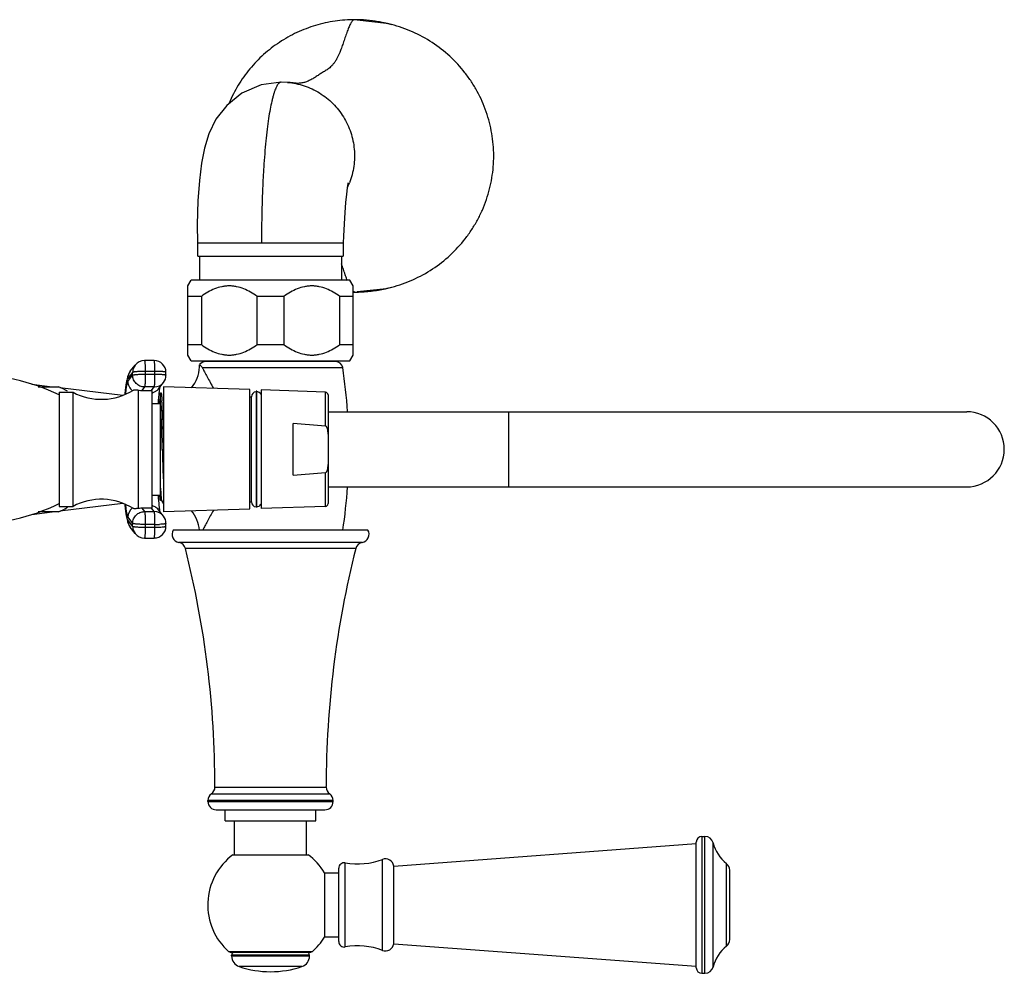
# Model space of a CAD drawing. Units: inches. Extents: x 3.8 to 18.3, y 2.2 to 12.8.
# Drawn here: x 11.3 to 18.3, y 5.9 to 12.8 of the extents above; entities that cross this region are included whole.
import ezdxf

# ---------------------------------------------------------------- set-up
doc = ezdxf.new("R2010")
doc.units = ezdxf.units.IN
doc.header["$LTSCALE"] = 1.21
doc.header["$MEASUREMENT"] = 0
doc.layers.get('0').update_dxf_attribs({"linetype": 'CONTINUOUS'})

msp = doc.modelspace()

# ---------------------------------------------------------------- linework, layer by layer
at = {"color": 7, "linetype": 'CONTINUOUS'}
for p, q in [((13.6667, 12.7712), (13.6667, 12.7712)), ((13.8933, 12.7448), (13.6832, 12.7681)), ((13.137, 12.3223), (13.1369, 12.3223)), ((13.1816, 12.3205), (13.1369, 12.3223)), ((13.1816, 12.3205), (13.1822, 12.3204)), ((12.5372, 11.0725), (12.5372, 11.1675)), ((12.5372, 11.1675), (13.5848, 11.1675)), ((13.5848, 11.0725), (13.5848, 11.1675)), ((12.5384, 11.0725), (13.5835, 11.0725)), ((12.5506, 11.0725), (12.5506, 10.8995)), ((13.5706, 11.0725), (13.5706, 10.8995)), ((12.4666, 10.858), (12.4906, 10.8995)), ((13.6306, 10.8995), (12.4906, 10.8995)), ((13.6546, 10.858), (13.6306, 10.8995)), ((12.4666, 10.3611), (12.4666, 10.858)), ((13.6546, 10.3611), (13.6546, 10.858)), ((13.6832, 10.8169), (13.8933, 10.8403)), ((13.9292, 10.849), (13.9324, 10.8498)), ((12.5632, 10.7826), (12.4666, 10.7826)), ((12.5632, 10.7826), (12.5632, 10.4364)), ((12.964, 10.4364), (12.964, 10.7826)), ((13.1572, 10.7826), (12.964, 10.7826)), ((13.1572, 10.7826), (13.1572, 10.4364)), ((13.558, 10.4364), (13.558, 10.7826)), ((13.6546, 10.7826), (13.558, 10.7826)), ((13.6667, 10.8138), (13.6667, 10.8138)), ((12.4666, 10.4364), (12.5632, 10.4364)), ((12.964, 10.4364), (13.1572, 10.4364)), ((13.558, 10.4364), (13.6546, 10.4364)), ((12.4906, 10.3195), (12.4666, 10.3611)), ((13.6306, 10.3195), (13.6546, 10.3611)), ((12.0524, 10.2446), (12.0873, 10.289)), ((12.224, 10.3215), (12.1541, 10.3215)), ((12.4906, 10.3195), (13.6306, 10.3195)), ((12.567, 10.2759), (12.5698, 10.2712)), ((13.5286, 10.3146), (12.5926, 10.3146)), ((12.6506, 10.3146), (12.6506, 10.3195)), ((13.4706, 10.3146), (13.4706, 10.3195)), ((12.3091, 10.2171), (12.309, 10.237)), ((11.3448, 10.152), (11.4911, 10.1341)), ((11.3903, 10.1341), (11.5364, 10.1341)), ((11.5474, 10.1272), (11.9988, 10.0719)), ((12.256, 10.1196), (12.2909, 10.1641)), ((12.2631, 10.1237), (12.2605, 10.1064)), ((12.2645, 10.131), (12.2631, 10.1237)), ((12.912, 10.1131), (12.292, 10.1341)), ((12.292, 10.134), (12.292, 9.2341)), ((11.541, 10.0941), (11.541, 9.2741)), ((11.541, 10.0941), (11.641, 10.0941)), ((11.641, 9.2741), (11.641, 10.0941)), ((12.11, 10.11), (12.11, 9.2581)), ((12.1353, 10.1071), (12.2054, 10.1075)), ((12.21, 9.2605), (12.21, 10.1076)), ((12.2605, 10.1064), (12.2576, 10.0813)), ((12.27, 9.3163), (12.27, 10.0906)), ((12.27, 10.0906), (12.2736, 10.0906)), ((12.2736, 10.0906), (12.2742, 10.0901)), ((12.912, 9.2551), (12.912, 10.113)), ((12.912, 10.0616), (12.9241, 10.0616)), ((12.924, 9.3066), (12.924, 10.0616)), ((12.9565, 10.1007), (12.9565, 9.2674)), ((12.9615, 10.1007), (12.9565, 10.1007)), ((12.9615, 9.2674), (12.9615, 10.1007)), ((13.4547, 10.0947), (12.994, 10.1103)), ((12.994, 10.1102), (12.994, 9.2579)), ((13.474, 10.0747), (13.474, 9.2934)), ((12.21, 10.0141), (12.27, 10.0141)), ((12.2541, 10.0407), (12.27, 10.0388)), ((12.2727, 9.9943), (12.2725, 9.9971)), ((13.474, 9.9541), (18.064, 9.9541)), ((13.224, 9.4984), (13.224, 9.8698)), ((12.2825, 9.6838), (12.2823, 9.6927)), ((13.474, 9.4141), (18.064, 9.4141)), ((12.21, 9.3541), (12.27, 9.3541)), ((11.541, 9.2741), (11.641, 9.2741)), ((11.5474, 9.241), (11.9988, 9.2962)), ((12.0144, 9.2911), (12.0146, 9.2889)), ((12.254, 9.3274), (12.27, 9.3293)), ((12.2544, 9.3223), (12.2575, 9.2877)), ((12.2575, 9.2877), (12.2605, 9.2622)), ((12.2781, 9.3162), (12.27, 9.3162)), ((12.277, 9.3178), (12.2774, 9.3168)), ((12.2775, 9.3168), (12.292, 9.2915)), ((12.912, 9.3066), (12.9241, 9.3066)), ((13.4547, 9.2734), (12.994, 9.2578)), ((11.3449, 9.2162), (11.4911, 9.2341)), ((11.5364, 9.2341), (11.3903, 9.2341)), ((12.2054, 9.2606), (12.1353, 9.261)), ((12.2909, 9.204), (12.256, 9.2485)), ((12.912, 9.255), (12.292, 9.2341)), ((12.9615, 9.2674), (12.9565, 9.2674)), ((12.309, 9.1311), (12.3091, 9.151)), ((12.0873, 9.0791), (12.0524, 9.1235)), ((13.7606, 9.1035), (12.3606, 9.1035)), ((12.1541, 9.0466), (12.224, 9.0466)), ((12.6607, 7.2569), (12.6607, 7.2601)), ((13.4605, 7.2569), (13.4605, 7.2601)), ((12.6106, 7.1535), (12.6106, 7.1594)), ((13.5106, 7.1535), (13.5106, 7.1594)), ((12.6706, 7.0935), (13.4506, 7.0935)), ((12.7356, 7.0135), (12.7356, 7.0935)), ((13.3856, 7.0135), (13.3856, 7.0935)), ((12.7356, 7.0135), (13.3856, 7.0135)), ((12.8021, 6.7705), (12.8021, 7.0135)), ((13.3191, 6.7705), (13.3191, 7.0135)), ((16.1606, 6.9016), (16.1825, 6.9016)), ((13.9456, 6.689), (16.1206, 6.8501)), ((16.1206, 5.9586), (16.1206, 6.8615)), ((12.7896, 6.7705), (13.3316, 6.7705)), ((13.5506, 6.147), (13.5506, 6.673)), ((13.9456, 6.131), (13.9456, 6.689)), ((16.3606, 6.1605), (16.3606, 6.6595)), ((13.4482, 6.6407), (13.5506, 6.6407)), ((13.4482, 6.6407), (13.4482, 6.1794)), ((13.4482, 6.1794), (13.5506, 6.1794)), ((13.9456, 6.131), (16.1206, 5.97)), ((12.7684, 6.0698), (13.3528, 6.0698)), ((12.7806, 6.0429), (12.7806, 6.0498)), ((13.3406, 6.0429), (13.3406, 6.0498)), ((16.1606, 5.9185), (16.1825, 5.9185))]:
    msp.add_line(p, q, dxfattribs=at)
at = {"color": 9, "linetype": 'CONTINUOUS'}
for p, q in [((12.5698, 10.2712), (13.5793, 10.2711)), ((12.0693, 10.2365), (12.0344, 10.1921)), ((12.0345, 10.1721), (12.0695, 10.2166)), ((12.0695, 10.2166), (12.0693, 10.2365)), ((12.16, 10.244), (12.1602, 10.2241)), ((12.2299, 10.244), (12.16, 10.244)), ((12.1602, 10.2241), (12.23, 10.2241)), ((12.23, 10.2241), (12.2299, 10.244)), ((12.1548, 10.1319), (12.1353, 10.1071)), ((12.2246, 10.1319), (12.1548, 10.1319)), ((12.2054, 10.1075), (12.2246, 10.1319)), ((13.4547, 9.8514), (13.4547, 10.0947)), ((14.774, 9.4141), (14.774, 9.9541)), ((13.4547, 9.2734), (13.4547, 9.5167)), ((12.1353, 9.261), (12.1548, 9.2362)), ((12.1548, 9.2362), (12.2246, 9.2362)), ((12.2246, 9.2362), (12.2054, 9.2606)), ((12.0693, 9.1316), (12.0344, 9.1761)), ((12.0345, 9.196), (12.0695, 9.1515)), ((12.0693, 9.1316), (12.0695, 9.1515)), ((12.1602, 9.144), (12.16, 9.1241)), ((12.23, 9.144), (12.1602, 9.144)), ((12.2299, 9.1241), (12.23, 9.144)), ((12.16, 9.1241), (12.2299, 9.1241)), ((13.7197, 9.0146), (12.4015, 9.0146)), ((13.6726, 8.9703), (12.4486, 8.9703)), ((12.6607, 7.2569), (13.4605, 7.2569)), ((13.5106, 7.1594), (12.6106, 7.1594)), ((12.6106, 7.1535), (13.5106, 7.1535)), ((12.6357, 7.2082), (13.4855, 7.2082)), ((16.1606, 6.9016), (16.1606, 5.9185)), ((16.1825, 5.9185), (16.1825, 6.9016)), ((16.2406, 5.9633), (16.2406, 6.8568)), ((13.8652, 6.0833), (13.8652, 6.7367)), ((13.5976, 6.1077), (13.5976, 6.7124)), ((16.3381, 6.1137), (16.3381, 6.7064)), ((13.3595, 6.0723), (12.7618, 6.0723)), ((13.3406, 6.0498), (12.7806, 6.0498)), ((12.7806, 6.0429), (13.3406, 6.0429)), ((13.2864, 5.9672), (12.8348, 5.9672))]:
    msp.add_line(p, q, dxfattribs=at)
at = {"color": 7, "linetype": 'CONTINUOUS'}
for points in [[(13.137, 12.3223), (12.9932, 12.3028), (12.8538, 12.2422), (12.7459, 12.1557), (12.6684, 12.0555), (12.6168, 11.9502), (12.5851, 11.8475), (12.564, 11.7404), (12.5488, 11.6161), (12.5386, 11.469), (12.5344, 11.2998), (12.536, 11.1675)], [(13.586, 11.1675), (13.5875, 11.2158), (13.5912, 11.304), (13.5961, 11.3856), (13.6017, 11.4578), (13.6078, 11.5181), (13.6136, 11.5639), (13.6184, 11.5932), (13.62, 11.6013)]]:
    msp.add_lwpolyline(points, dxfattribs=at)
for centre, radius, start, end in [((13.6666, 11.7783), 0.9929, 85.13681, 89.9968), ((13.6658, 11.7703), 1.001, 80.3011, 85.13186), ((13.6638, 11.7586), 1.0129, 78.09567, 80.30028), ((13.6805, 11.7794), 0.9885, 75.4053, 77.57007), ((13.1314, 11.7924), 0.5326, 335.20648, 338.67628), ((13.6662, 11.812), 0.9982, 273.8744, 279.74905), ((13.6805, 11.8056), 0.9885, 282.43062, 284.7543), ((13.6669, 11.8025), 0.9887, 269.28535, 269.98725), ((13.6667, 11.8041), 0.9903, 269.99998, 270.67209), ((13.6666, 11.8058), 0.992, 270.67254, 273.87332), ((12.1541, 10.2365), 0.085, 90.00298, 141.84132), ((12.224, 10.2365), 0.0849, 0.36711, 89.92387), ((12.3004, 10.2869), 0.2499, 320.05573, 357.13288), ((12.2994, 10.2871), 0.2509, 357.09168, 1.16984), ((12.5925, 10.2634), 0.0512, 90, 145.69571), ((13.5287, 10.2634), 0.0512, 8.63613, 90), ((9.7143, 9.6841), 3.9093, 3.97212, 8.63613), ((10.8886, 8.7241), 1.5, 64.21638, 90), ((12.2241, 10.2166), 0.085, 321.84222, 0.35693), ((11.377, 9.7401), 0.425, 58.03428, 67.98088), ((11.8446, 10.4762), 0.433, 241.95012, 302.09422), ((12.2049, 10.212), 0.1045, 270.27963, 272.80144), ((13.7036, 9.9328), 1.4536, 174.13456, 175.48447), ((12.959, 10.0628), 0.035, 94.09604, 182.04671), ((12.959, 10.0628), 0.035, 27.27018, 85.90396), ((13.454, 10.0747), 0.02, 0, 88.0618), ((14.4514, 9.8712), 2.2039, 175.41922, 176.26844), ((9.5866, 9.8864), 2.6971, 2.77359, 3.10813), ((7.3559, 9.7791), 4.9304, 2.15014, 2.76405), ((18.064, 9.6841), 0.27, 270, 90), ((10.6161, -24.4107), 34.3795, 85.26388, 85.64953), ((58.4965, 10.9378), 46.231, 181.5543, 181.81756), ((10.6162, 43.778), 34.3787, 274.35046, 274.7361), ((9.7143, 9.6841), 3.9093, 351.46028, 356.02802), ((14.5714, 9.5055), 2.3243, 183.78476, 184.52181), ((10.8886, 10.6441), 1.5, 270, 295.78362), ((11.8446, 8.8919), 0.433, 57.90578, 118.04988), ((12.959, 9.3053), 0.035, 177.95329, 265.90396), ((12.959, 9.3053), 0.035, 274.09604, 332.72982), ((13.454, 9.2934), 0.02, 271.9382, 360), ((11.377, 9.6281), 0.425, 292.01912, 301.96572), ((12.2049, 9.1561), 0.1045, 87.19856, 89.72037), ((12.2241, 9.1515), 0.085, 359.6452, 38.15565), ((12.3006, 9.0813), 0.2497, 5.10849, 39.92817), ((12.224, 9.1316), 0.0849, 270.03352, 359.63296), ((12.1541, 9.1316), 0.085, 218.15868, 269.99702), ((12.4126, 9.0735), 0.06, 150, 259.37281), ((13.7086, 9.0735), 0.06, 280.62719, 30), ((12.3904, 8.9556), 0.06, 14.14074, 79.37281), ((13.7308, 8.9556), 0.06, 100.62719, 165.85926), ((5.6607, 7.2601), 7, 0, 14.14074), ((20.4605, 7.2601), 7, 165.85926, 180), ((12.6007, 7.2569), 0.06, 305.61319, 360), ((13.5205, 7.2569), 0.06, 180, 234.38681), ((12.6706, 7.1594), 0.06, 125.61319, 180), ((12.6706, 7.1535), 0.06, 180, 270), ((13.4506, 7.1535), 0.06, 270, 360), ((13.4506, 7.1594), 0.06, 0, 54.38681), ((16.1606, 6.8616), 0.04, 90, 180), ((16.1825, 6.8416), 0.06, 14.64248, 90), ((16.5163, 6.9288), 0.285, 194.64248, 231.30229), ((13.0606, 6.41), 0.451, 126.93344, 228.49656), ((13.0606, 6.41), 0.451, 30.75862, 53.06656), ((13.6869, 7.2145), 0.51, 259.9181, 290.46861), ((13.8862, 6.6805), 0.06, 8.15188, 110.46861), ((13.5906, 6.673), 0.04, 79.9181, 180), ((16.3006, 6.6595), 0.06, 0, 51.30229), ((13.0606, 6.41), 0.451, 311.50344, 329.24168), ((16.3006, 6.1605), 0.06, 308.69771, 360), ((13.5906, 6.147), 0.04, 180, 280.0819), ((13.6869, 5.6055), 0.51, 69.53139, 100.0819), ((13.8862, 6.1396), 0.06, 249.53139, 351.84812), ((16.5163, 5.8913), 0.285, 128.69771, 165.35752), ((12.8006, 6.0498), 0.02, 90, 180), ((12.8606, 6.0429), 0.08, 180, 251.18094), ((13.2606, 6.0429), 0.08, 288.81906, 360), ((13.3206, 6.0498), 0.02, 0, 90), ((13.0606, 6.6298), 0.7, 251.18094, 288.81906), ((16.1606, 5.9585), 0.04, 180, 270), ((16.1825, 5.9785), 0.06, 270, 345.35752)]:
    msp.add_arc(centre, radius, start, end, dxfattribs=at)
at = {"color": 9, "linetype": 'CONTINUOUS'}
for centre, radius, start, end in [((12.1535, 10.2371), 0.0841, 141.86766, 180.37971), ((12.1186, 10.1926), 0.0841, 141.86765, 180.37971), ((11.052, 10.2165), 1.178, 358.7656, 0.36939), ((12.2309, 9.4065), 0.8376, 87.8808, 90.07028), ((12.2249, 10.2159), 0.0839, 269.9572, 321.84854), ((12.1901, 10.1714), 0.0839, 316.06998, 321.84425), ((12.1901, 10.1705), 0.083, 283.90284, 289.33558), ((12.1901, 9.1976), 0.083, 70.66442, 76.09716), ((12.1895, 9.1957), 0.085, 50.76749, 70.69362), ((12.1196, 9.1954), 0.085, 127.87529, 179.60925), ((12.225, 9.1523), 0.0839, 38.13999, 90.05124), ((12.1904, 9.197), 0.0834, 38.1331, 50.70604), ((12.1186, 9.1755), 0.0841, 179.62029, 218.13234), ((12.1535, 9.1311), 0.0841, 179.62029, 218.13234), ((11.0283, 9.1514), 1.2017, 359.64639, 1.21861), ((12.231, 9.9816), 0.8376, 269.92972, 272.1192)]:
    msp.add_arc(centre, radius, start, end, dxfattribs=at)
at = {"color": 7, "linetype": 'CONTINUOUS'}
for points, knots in [([(13.6667, 12.7712), (13.619, 12.7712), (13.5472, 12.766), (13.4531, 12.7487), (13.3604, 12.7246), (13.2482, 12.6818), (13.1226, 12.6113), (13.0086, 12.5233), (12.9254, 12.4367), (12.867, 12.3608), (12.8143, 12.2808), (12.7815, 12.2166), (12.7629, 12.1725)], [0, 0, 0, 0, 0.124742, 0.187272, 0.249806, 0.374797, 0.499813, 0.624839, 0.749864, 0.812418, 0.874972, 1, 1, 1, 1]), ([(13.9297, 12.7359), (13.9308, 12.7357), (13.9344, 12.7347), (13.9285, 12.7363), (13.924, 12.7375), (13.9148, 12.7399), (13.9052, 12.7423), (13.8947, 12.7448), (13.8838, 12.7473), (13.8765, 12.7489), (13.8728, 12.7497)], [0, 0, 0, 0, 0.050489, 0.080421, 0.186951, 0.329465, 0.487563, 0.654095, 0.825532, 1, 1, 1, 1]), ([(13.9322, 10.8497), (13.984, 10.8633), (14.0854, 10.899), (14.2268, 10.9764), (14.3538, 11.0757), (14.4448, 11.1747), (14.5071, 11.2618), (14.5483, 11.3309), (14.5837, 11.4031), (14.6227, 11.5029), (14.6491, 11.6072), (14.6623, 11.7136), (14.6655, 11.7939), (14.6621, 11.8742), (14.6486, 11.9805), (14.6152, 12.1108), (14.5607, 12.2337), (14.5056, 12.3255), (14.443, 12.4125), (14.3518, 12.5112), (14.2245, 12.6101), (14.0829, 12.6871), (13.9814, 12.7226), (13.9296, 12.7361)], [0, 0, 0, 0, 0.062487, 0.124964, 0.187449, 0.249932, 0.281199, 0.312468, 0.343738, 0.375006, 0.437491, 0.468759, 0.500029, 0.531298, 0.562566, 0.625048, 0.687531, 0.718799, 0.750065, 0.812548, 0.875034, 0.937511, 1, 1, 1, 1]), ([(13.2536, 12.3133), (13.2542, 12.3132), (13.2549, 12.3132), (13.2569, 12.3131), (13.2524, 12.3135), (13.2492, 12.3138), (13.2399, 12.3147), (13.2293, 12.3159), (13.2156, 12.3173), (13.1997, 12.3189), (13.1882, 12.3199), (13.1821, 12.3204)], [0, 0, 0, 0, 0.024407, 0.034836, 0.054355, 0.122299, 0.231984, 0.376807, 0.553052, 0.760701, 1, 1, 1, 1]), ([(13.1822, 12.3204), (13.2025, 12.3187), (13.243, 12.3129), (13.3022, 12.2971), (13.3592, 12.2745), (13.4132, 12.2455), (13.4636, 12.2102), (13.5095, 12.1693), (13.5504, 12.1234), (13.5975, 12.0562), (13.6413, 11.9625), (13.6624, 11.8612), (13.665, 11.779), (13.6599, 11.7175), (13.6478, 11.657), (13.635, 11.6178), (13.6276, 11.5987)], [0, 0, 0, 0, 0.062236, 0.124422, 0.186694, 0.249052, 0.311458, 0.373908, 0.436409, 0.498962, 0.624015, 0.749199, 0.811915, 0.87463, 0.937331, 1, 1, 1, 1]), ([(12.964, 10.7826), (12.9491, 10.7935), (12.9183, 10.8137), (12.8692, 10.8381), (12.8258, 10.8515), (12.7904, 10.857), (12.7636, 10.8584), (12.7369, 10.857), (12.7014, 10.8515), (12.658, 10.8381), (12.6089, 10.8137), (12.5781, 10.7935), (12.5632, 10.7826)], [0, 0, 0, 0, 0.127485, 0.253173, 0.377093, 0.438626, 0.5, 0.561374, 0.622908, 0.746828, 0.872515, 1, 1, 1, 1]), ([(13.558, 10.7826), (13.5431, 10.7935), (13.5123, 10.8137), (13.4632, 10.8381), (13.4198, 10.8515), (13.3844, 10.857), (13.3576, 10.8584), (13.3309, 10.857), (13.2954, 10.8515), (13.252, 10.8381), (13.2029, 10.8137), (13.1721, 10.7935), (13.1572, 10.7826)], [0, 0, 0, 0, 0.127485, 0.253173, 0.377093, 0.438626, 0.5, 0.561374, 0.622908, 0.746828, 0.872515, 1, 1, 1, 1]), ([(13.8352, 10.8282), (13.8522, 10.8311), (13.8771, 10.8361), (13.9083, 10.8435), (13.9227, 10.8472), (13.9292, 10.849)], [0, 0, 0, 0, 0.537421, 0.790805, 1, 1, 1, 1]), ([(12.5632, 10.4364), (12.5781, 10.4256), (12.6089, 10.4053), (12.658, 10.381), (12.7014, 10.3675), (12.7369, 10.362), (12.7636, 10.3606), (12.7904, 10.362), (12.8258, 10.3675), (12.8692, 10.381), (12.9183, 10.4053), (12.9491, 10.4256), (12.964, 10.4364)], [0, 0, 0, 0, 0.127485, 0.253173, 0.377093, 0.438626, 0.5, 0.561374, 0.622908, 0.746828, 0.872515, 1, 1, 1, 1]), ([(13.1572, 10.4364), (13.1721, 10.4256), (13.2029, 10.4053), (13.252, 10.381), (13.2954, 10.3675), (13.3309, 10.362), (13.3576, 10.3606), (13.3844, 10.362), (13.4198, 10.3675), (13.4632, 10.381), (13.5123, 10.4053), (13.5431, 10.4256), (13.558, 10.4364)], [0, 0, 0, 0, 0.127485, 0.253173, 0.377093, 0.438626, 0.5, 0.561374, 0.622908, 0.746828, 0.872515, 1, 1, 1, 1]), ([(12.5503, 10.2922), (12.5506, 10.292), (12.552, 10.2909), (12.5552, 10.2884), (12.5591, 10.2849), (12.5634, 10.2805), (12.5658, 10.2777), (12.567, 10.2759)], [0, 0, 0, 0, 0.054671, 0.222961, 0.520725, 0.730755, 1, 1, 1, 1]), ([(12.5698, 10.2712), (12.5749, 10.2609), (12.5864, 10.2387), (12.6054, 10.2036), (12.6269, 10.1644), (12.642, 10.137), (12.6499, 10.1228)], [0, 0, 0, 0, 0.204656, 0.443811, 0.71078, 1, 1, 1, 1]), ([(12.0392, 10.2224), (12.0376, 10.2189), (12.0349, 10.212), (12.0308, 10.1983), (12.0285, 10.1883), (12.0272, 10.1816)], [0, 0, 0, 0, 0.274812, 0.518201, 1, 1, 1, 1]), ([(12.0524, 10.2446), (12.0495, 10.2409), (12.0447, 10.2338), (12.0408, 10.2261), (12.0392, 10.2224)], [0, 0, 0, 0, 0.53716, 1, 1, 1, 1]), ([(12.0187, 10.1226), (12.0183, 10.1192), (12.0168, 10.1047), (12.0155, 10.0902), (12.0146, 10.0792)], [0, 0, 0, 0, 0.235324, 1, 1, 1, 1]), ([(12.0228, 10.1559), (12.0225, 10.1533), (12.0209, 10.1422), (12.0196, 10.1311), (12.0187, 10.1226)], [0, 0, 0, 0, 0.234926, 1, 1, 1, 1]), ([(12.0272, 10.1816), (12.0268, 10.1795), (12.0251, 10.171), (12.0238, 10.1624), (12.0228, 10.1559)], [0, 0, 0, 0, 0.237948, 1, 1, 1, 1]), ([(12.0747, 10.1094), (12.0762, 10.1103), (12.0792, 10.111), (12.0834, 10.1113), (12.0893, 10.1112), (12.0982, 10.1105), (12.1058, 10.1101), (12.11, 10.11)], [0, 0, 0, 0, 0.148789, 0.245616, 0.359673, 0.64266, 1, 1, 1, 1]), ([(12.11, 10.11), (12.1119, 10.1095), (12.1203, 10.1079), (12.1288, 10.1071), (12.1353, 10.1071)], [0, 0, 0, 0, 0.231364, 1, 1, 1, 1]), ([(12.2742, 10.0901), (12.2743, 10.0898), (12.2745, 10.0893), (12.275, 10.0877), (12.2755, 10.085), (12.2761, 10.0808), (12.2765, 10.0776), (12.2767, 10.0758)], [0, 0, 0, 0, 0.053579, 0.127056, 0.335388, 0.62638, 1, 1, 1, 1]), ([(12.2767, 10.0758), (12.2773, 10.0697), (12.2784, 10.0554), (12.2793, 10.0409), (12.2797, 10.0326)], [0, 0, 0, 0, 0.42169, 1, 1, 1, 1]), ([(12.2677, 10.0349), (12.2662, 10.0323), (12.2626, 10.0258), (12.2593, 10.0191), (12.2573, 10.0151)], [0, 0, 0, 0, 0.399015, 1, 1, 1, 1]), ([(12.2823, 9.6927), (12.2807, 9.7482), (12.2785, 9.828), (12.2752, 9.9285), (12.2735, 9.9736), (12.2727, 9.9943)], [0, 0, 0, 0, 0.551179, 0.793835, 1, 1, 1, 1]), ([(12.2828, 9.9641), (12.2836, 9.9439), (12.2851, 9.9008), (12.288, 9.8074), (12.29, 9.7343), (12.2915, 9.684)], [0, 0, 0, 0, 0.216724, 0.461521, 1, 1, 1, 1]), ([(13.474, 9.7936), (13.474, 9.7963), (13.4739, 9.8016), (13.4735, 9.8097), (13.4727, 9.8177), (13.4713, 9.8257), (13.4697, 9.8323), (13.4679, 9.8373), (13.4663, 9.841), (13.4643, 9.8446), (13.4618, 9.8478), (13.4587, 9.8504), (13.456, 9.8513), (13.4547, 9.8514)], [0, 0, 0, 0, 0.125016, 0.250032, 0.375044, 0.500052, 0.625045, 0.687563, 0.750082, 0.812603, 0.875123, 0.937621, 1, 1, 1, 1]), ([(13.4547, 9.5167), (13.456, 9.5168), (13.4587, 9.5177), (13.4618, 9.5203), (13.4643, 9.5235), (13.4663, 9.5271), (13.4679, 9.5308), (13.4697, 9.5358), (13.4713, 9.5424), (13.4727, 9.5504), (13.4735, 9.5584), (13.4739, 9.5665), (13.474, 9.5718), (13.474, 9.5745)], [0, 0, 0, 0, 0.062382, 0.124879, 0.187399, 0.24992, 0.312439, 0.374957, 0.49995, 0.624957, 0.749969, 0.874984, 1, 1, 1, 1]), ([(12.2573, 9.353), (12.2583, 9.3508), (12.2602, 9.3467), (12.2634, 9.3414), (12.2664, 9.3371), (12.2683, 9.3346), (12.269, 9.3335)], [0, 0, 0, 0, 0.316593, 0.592026, 0.822849, 1, 1, 1, 1]), ([(12.27, 9.4042), (12.2705, 9.3943), (12.2714, 9.3762), (12.2726, 9.3582), (12.2731, 9.3502)], [0, 0, 0, 0, 0.553714, 1, 1, 1, 1]), ([(12.2731, 9.3502), (12.2734, 9.3462), (12.274, 9.3391), (12.2749, 9.3297), (12.2758, 9.3235), (12.2765, 9.3198), (12.2768, 9.3184), (12.277, 9.3178)], [0, 0, 0, 0, 0.365608, 0.655589, 0.867596, 0.943756, 1, 1, 1, 1]), ([(12.0146, 9.2889), (12.0149, 9.2852), (12.0161, 9.2711), (12.0174, 9.2571), (12.0185, 9.2468)], [0, 0, 0, 0, 0.264062, 1, 1, 1, 1]), ([(12.0185, 9.2468), (12.0188, 9.2438), (12.0201, 9.2325), (12.0215, 9.2212), (12.0227, 9.2129)], [0, 0, 0, 0, 0.265424, 1, 1, 1, 1]), ([(12.0227, 9.2129), (12.0231, 9.2106), (12.0243, 9.2019), (12.0258, 9.1933), (12.0271, 9.1869)], [0, 0, 0, 0, 0.263255, 1, 1, 1, 1]), ([(12.11, 9.2581), (12.1058, 9.258), (12.0982, 9.2576), (12.0893, 9.2569), (12.0834, 9.2568), (12.0792, 9.2571), (12.0762, 9.2578), (12.0747, 9.2587)], [0, 0, 0, 0, 0.357339, 0.640326, 0.754383, 0.851211, 1, 1, 1, 1]), ([(12.1353, 9.261), (12.1331, 9.261), (12.1246, 9.2607), (12.1161, 9.2595), (12.11, 9.2581)], [0, 0, 0, 0, 0.265, 1, 1, 1, 1]), ([(12.2605, 9.2622), (12.2611, 9.2574), (12.2623, 9.249), (12.2638, 9.2406), (12.2645, 9.2371)], [0, 0, 0, 0, 0.576784, 1, 1, 1, 1]), ([(12.6499, 9.2454), (12.6425, 9.2319), (12.6282, 9.206), (12.6077, 9.1688), (12.5895, 9.135), (12.5783, 9.1136), (12.5732, 9.1035)], [0, 0, 0, 0, 0.285397, 0.550307, 0.79059, 1, 1, 1, 1]), ([(12.0271, 9.1869), (12.0284, 9.1801), (12.0307, 9.17), (12.0348, 9.1562), (12.0376, 9.1493), (12.0392, 9.1457)], [0, 0, 0, 0, 0.482198, 0.725432, 1, 1, 1, 1]), ([(12.0392, 9.1457), (12.0408, 9.1421), (12.0447, 9.1344), (12.0495, 9.1272), (12.0524, 9.1235)], [0, 0, 0, 0, 0.46263, 1, 1, 1, 1])]:
    msp.add_open_spline(points, degree=3, knots=knots, dxfattribs=at)
at = {"color": 9, "linetype": 'CONTINUOUS'}
for points, knots in [([(13.6667, 12.7712), (13.6645, 12.7712), (13.6611, 12.7708), (13.6568, 12.7691), (13.6536, 12.7671), (13.6503, 12.7643), (13.6458, 12.7595), (13.6403, 12.7518), (13.634, 12.7407), (13.6276, 12.7276), (13.6212, 12.7127), (13.6125, 12.6904), (13.6018, 12.6602), (13.5892, 12.6227), (13.5786, 12.5912), (13.57, 12.5666), (13.5583, 12.5354), (13.5441, 12.5029), (13.5255, 12.4715), (13.5125, 12.4535), (13.4994, 12.4386), (13.4864, 12.4264), (13.4733, 12.4162), (13.4602, 12.4073), (13.4472, 12.3993), (13.4342, 12.3915), (13.4213, 12.3834), (13.4041, 12.3723), (13.3828, 12.3585), (13.3573, 12.3431), (13.3356, 12.3319), (13.3182, 12.3248), (13.3011, 12.3192), (13.2795, 12.3148), (13.2621, 12.3136), (13.2534, 12.3134)], [0, 0, 0, 0, 0.009875, 0.015136, 0.020851, 0.027209, 0.034295, 0.050738, 0.07017, 0.092355, 0.116961, 0.143613, 0.201432, 0.262472, 0.323306, 0.352575, 0.380515, 0.474879, 0.512921, 0.546227, 0.575808, 0.602611, 0.627483, 0.651138, 0.674164, 0.697056, 0.720147, 0.743382, 0.789788, 0.835303, 0.879112, 0.900228, 0.920804, 0.96076, 1, 1, 1, 1]), ([(13.1369, 12.3223), (13.1358, 12.3223), (13.1334, 12.3221), (13.1285, 12.3206), (13.1223, 12.3167), (13.1153, 12.3094), (13.1085, 12.2996), (13.1017, 12.2871), (13.0951, 12.272), (13.0885, 12.2542), (13.082, 12.2338), (13.0756, 12.2108), (13.067, 12.1753), (13.0568, 12.1249), (13.0457, 12.0574), (13.0355, 11.9814), (13.0263, 11.8974), (13.0182, 11.8064), (13.0111, 11.7093), (13.0033, 11.5704), (12.9971, 11.3893), (12.9957, 11.2423), (12.9959, 11.1675)], [0, 0, 0, 0, 0.002979, 0.006072, 0.012963, 0.021276, 0.031334, 0.043307, 0.057287, 0.073323, 0.09144, 0.111638, 0.133881, 0.184314, 0.242327, 0.307472, 0.379224, 0.456852, 0.539574, 0.626602, 0.810165, 1, 1, 1, 1]), ([(13.5971, 10.9389), (13.5927, 10.952), (13.5841, 10.9779), (13.5752, 11.0036), (13.5707, 11.0163)], [0, 0, 0, 0, 0.506825, 1, 1, 1, 1]), ([(13.6127, 10.8946), (13.6113, 10.8981), (13.606, 10.9129), (13.6009, 10.9277), (13.5971, 10.9389)], [0, 0, 0, 0, 0.241786, 1, 1, 1, 1]), ([(13.6667, 10.8138), (13.6646, 10.8138), (13.6603, 10.8143), (13.6564, 10.8162), (13.6545, 10.8174)], [0, 0, 0, 0, 0.477859, 1, 1, 1, 1]), ([(12.1541, 10.3215), (12.1544, 10.3215), (12.1547, 10.3212), (12.155, 10.3206), (12.1554, 10.3197), (12.1558, 10.318), (12.1566, 10.3142), (12.1574, 10.3079), (12.1582, 10.2985), (12.1589, 10.287), (12.1595, 10.2737), (12.1599, 10.2592), (12.16, 10.2492), (12.16, 10.244)], [0, 0, 0, 0, 0.008458, 0.015249, 0.024078, 0.048147, 0.080941, 0.171769, 0.293679, 0.44285, 0.614397, 0.802629, 1, 1, 1, 1]), ([(12.2299, 10.244), (12.2298, 10.2492), (12.2297, 10.2592), (12.2293, 10.2737), (12.2288, 10.287), (12.2281, 10.2985), (12.2272, 10.3079), (12.2264, 10.3142), (12.2257, 10.318), (12.2252, 10.3197), (12.2248, 10.3206), (12.2245, 10.3212), (12.2242, 10.3215), (12.224, 10.3215)], [0, 0, 0, 0, 0.197371, 0.385603, 0.55715, 0.706321, 0.828231, 0.919059, 0.951853, 0.975922, 0.984751, 0.991542, 1, 1, 1, 1]), ([(12.0153, 10.0816), (12.0165, 10.0958), (12.0185, 10.1159), (12.0217, 10.1411), (12.0241, 10.1563), (12.0265, 10.1691), (12.0289, 10.1792), (12.0311, 10.1859), (12.033, 10.1899), (12.0339, 10.1914), (12.0344, 10.1921)], [0, 0, 0, 0, 0.379351, 0.538215, 0.675488, 0.790464, 0.882768, 0.95238, 0.978845, 1, 1, 1, 1]), ([(12.0984, 10.2418), (12.0945, 10.2415), (12.0891, 10.241), (12.0824, 10.2401), (12.0783, 10.2394), (12.0749, 10.2388), (12.0723, 10.2381), (12.0705, 10.2374), (12.0696, 10.2368), (12.0693, 10.2365)], [0, 0, 0, 0, 0.386606, 0.548793, 0.688098, 0.803155, 0.893355, 0.958594, 1, 1, 1, 1]), ([(12.0695, 10.2166), (12.0697, 10.2169), (12.0707, 10.2175), (12.0725, 10.2182), (12.0751, 10.2188), (12.0784, 10.2195), (12.0825, 10.2202), (12.0892, 10.2211), (12.0947, 10.2216), (12.0985, 10.2219)], [0, 0, 0, 0, 0.041406, 0.106645, 0.196845, 0.311902, 0.451207, 0.613394, 1, 1, 1, 1]), ([(12.1548, 10.1319), (12.1437, 10.1319), (12.1214, 10.1363), (12.0931, 10.1552), (12.0741, 10.1833), (12.0695, 10.2056), (12.0695, 10.2166)], [0, 0, 0, 0, 0.24996, 0.500239, 0.750378, 1, 1, 1, 1]), ([(12.16, 10.244), (12.1491, 10.244), (12.1285, 10.2437), (12.1079, 10.2426), (12.0984, 10.2418)], [0, 0, 0, 0, 0.532947, 1, 1, 1, 1]), ([(12.0985, 10.2219), (12.1081, 10.2227), (12.1286, 10.2237), (12.1492, 10.2241), (12.1602, 10.2241)], [0, 0, 0, 0, 0.467053, 1, 1, 1, 1]), ([(12.1602, 10.2241), (12.1602, 10.2186), (12.1602, 10.2076), (12.16, 10.1915), (12.1595, 10.1763), (12.1589, 10.1627), (12.1582, 10.1526), (12.1575, 10.1457), (12.1571, 10.1415), (12.1565, 10.138), (12.156, 10.1352), (12.1555, 10.1333), (12.155, 10.1322), (12.1548, 10.1319)], [0, 0, 0, 0, 0.179571, 0.356093, 0.521811, 0.670557, 0.796805, 0.850044, 0.895976, 0.934125, 0.964239, 0.986174, 1, 1, 1, 1]), ([(12.2246, 10.1319), (12.2248, 10.1321), (12.2251, 10.1328), (12.2255, 10.1341), (12.2259, 10.1358), (12.2265, 10.1389), (12.2272, 10.1438), (12.2279, 10.1508), (12.2285, 10.1593), (12.229, 10.169), (12.2295, 10.1798), (12.2297, 10.1872), (12.2297, 10.1911)], [0, 0, 0, 0, 0.014972, 0.036946, 0.066083, 0.102344, 0.195777, 0.315588, 0.459058, 0.623293, 0.804864, 1, 1, 1, 1]), ([(12.23, 10.2241), (12.2327, 10.2241), (12.2434, 10.224), (12.2541, 10.2238), (12.262, 10.2235)], [0, 0, 0, 0, 0.257757, 1, 1, 1, 1]), ([(12.309, 10.237), (12.309, 10.2375), (12.3082, 10.2381), (12.307, 10.2386), (12.3056, 10.2391), (12.3038, 10.2396), (12.3006, 10.2402), (12.2958, 10.241), (12.2889, 10.2418), (12.2775, 10.2427), (12.2683, 10.2432), (12.2619, 10.2434)], [0, 0, 0, 0, 0.027468, 0.051074, 0.082228, 0.121143, 0.167807, 0.283493, 0.427255, 0.59673, 1, 1, 1, 1]), ([(12.262, 10.2235), (12.2667, 10.2233), (12.2755, 10.2229), (12.2874, 10.222), (12.2959, 10.2211), (12.3014, 10.2202), (12.3037, 10.2197), (12.3047, 10.2195)], [0, 0, 0, 0, 0.329222, 0.612078, 0.838231, 0.927583, 1, 1, 1, 1]), ([(12.3047, 10.2195), (12.3053, 10.2193), (12.3064, 10.219), (12.3077, 10.2185), (12.3084, 10.218), (12.3089, 10.2177), (12.3091, 10.2173), (12.3091, 10.2171)], [0, 0, 0, 0, 0.384932, 0.673222, 0.782849, 0.87142, 1, 1, 1, 1]), ([(12.0345, 10.1721), (12.0341, 10.1716), (12.0333, 10.1703), (12.0317, 10.1671), (12.0298, 10.1616), (12.0277, 10.1535), (12.0256, 10.1433), (12.0235, 10.1312), (12.0207, 10.1112), (12.0189, 10.0952), (12.0178, 10.0839)], [0, 0, 0, 0, 0.022464, 0.050026, 0.121169, 0.214157, 0.329029, 0.465603, 0.623429, 1, 1, 1, 1]), ([(12.0345, 10.1721), (12.0346, 10.1657), (12.0361, 10.1529), (12.0427, 10.1347), (12.0532, 10.1184), (12.0625, 10.1094), (12.0675, 10.1054)], [0, 0, 0, 0, 0.249373, 0.499379, 0.749549, 1, 1, 1, 1]), ([(12.2176, 10.0922), (12.2238, 10.0944), (12.2357, 10.1001), (12.2459, 10.1085), (12.2505, 10.1132)], [0, 0, 0, 0, 0.500125, 1, 1, 1, 1]), ([(12.0344, 9.1761), (12.0339, 9.1767), (12.033, 9.1782), (12.0311, 9.1822), (12.0289, 9.1889), (12.0265, 9.1991), (12.0241, 9.2118), (12.0217, 9.227), (12.0185, 9.2522), (12.0165, 9.2723), (12.0153, 9.2865)], [0, 0, 0, 0, 0.021155, 0.04762, 0.117232, 0.209536, 0.324512, 0.461785, 0.620649, 1, 1, 1, 1]), ([(12.0178, 9.2842), (12.0189, 9.2729), (12.0207, 9.2569), (12.0235, 9.2369), (12.0256, 9.2248), (12.0277, 9.2146), (12.0298, 9.2065), (12.0317, 9.2011), (12.0333, 9.1978), (12.0341, 9.1965), (12.0345, 9.196)], [0, 0, 0, 0, 0.376571, 0.534397, 0.670971, 0.785843, 0.878831, 0.949974, 0.977536, 1, 1, 1, 1]), ([(12.0695, 9.1515), (12.0695, 9.1626), (12.0741, 9.1848), (12.0931, 9.213), (12.1214, 9.2318), (12.1437, 9.2362), (12.1548, 9.2362)], [0, 0, 0, 0, 0.249622, 0.499761, 0.75004, 1, 1, 1, 1]), ([(12.1548, 9.2362), (12.155, 9.2359), (12.1555, 9.2348), (12.156, 9.2329), (12.1565, 9.2301), (12.1571, 9.2266), (12.1575, 9.2224), (12.1582, 9.2155), (12.1589, 9.2054), (12.1595, 9.1918), (12.16, 9.1767), (12.1602, 9.1605), (12.1602, 9.1496), (12.1602, 9.144)], [0, 0, 0, 0, 0.013826, 0.035761, 0.065875, 0.104024, 0.149956, 0.203195, 0.329443, 0.478189, 0.643907, 0.820429, 1, 1, 1, 1]), ([(12.2297, 9.177), (12.2297, 9.1809), (12.2295, 9.1884), (12.229, 9.1991), (12.2285, 9.2088), (12.2279, 9.2173), (12.2272, 9.2243), (12.2265, 9.2293), (12.2259, 9.2324), (12.2255, 9.234), (12.2251, 9.2353), (12.2248, 9.236), (12.2246, 9.2362)], [0, 0, 0, 0, 0.195136, 0.376707, 0.540942, 0.684412, 0.804223, 0.897656, 0.933917, 0.963054, 0.985028, 1, 1, 1, 1]), ([(12.0693, 9.1316), (12.0696, 9.1313), (12.0705, 9.1307), (12.0723, 9.13), (12.0749, 9.1293), (12.0783, 9.1287), (12.0824, 9.128), (12.0891, 9.1271), (12.0945, 9.1266), (12.0984, 9.1263)], [0, 0, 0, 0, 0.041406, 0.106645, 0.196845, 0.311902, 0.451207, 0.613394, 1, 1, 1, 1]), ([(12.0985, 9.1462), (12.0947, 9.1465), (12.0892, 9.1471), (12.0825, 9.1479), (12.0784, 9.1486), (12.0751, 9.1493), (12.0725, 9.15), (12.0707, 9.1506), (12.0697, 9.1512), (12.0695, 9.1515)], [0, 0, 0, 0, 0.386606, 0.548793, 0.688098, 0.803155, 0.893355, 0.958594, 1, 1, 1, 1]), ([(12.1602, 9.144), (12.1492, 9.144), (12.1286, 9.1444), (12.1081, 9.1454), (12.0985, 9.1462)], [0, 0, 0, 0, 0.532947, 1, 1, 1, 1]), ([(12.2619, 9.1247), (12.2683, 9.1249), (12.2775, 9.1254), (12.2889, 9.1263), (12.2958, 9.1271), (12.3006, 9.1279), (12.3038, 9.1285), (12.3056, 9.129), (12.307, 9.1295), (12.3082, 9.13), (12.309, 9.1306), (12.309, 9.1311)], [0, 0, 0, 0, 0.40327, 0.572745, 0.716507, 0.832193, 0.878857, 0.917772, 0.948926, 0.972532, 1, 1, 1, 1]), ([(12.3091, 9.151), (12.3091, 9.1506), (12.3083, 9.1499), (12.3072, 9.1494), (12.3057, 9.1489), (12.3039, 9.1484), (12.3007, 9.1478), (12.2959, 9.147), (12.2891, 9.1463), (12.2776, 9.1453), (12.2685, 9.1448), (12.262, 9.1446)], [0, 0, 0, 0, 0.027468, 0.051074, 0.082228, 0.121143, 0.167807, 0.283493, 0.427255, 0.59673, 1, 1, 1, 1]), ([(12.0984, 9.1263), (12.1079, 9.1255), (12.1285, 9.1244), (12.1491, 9.1241), (12.16, 9.1241)], [0, 0, 0, 0, 0.467053, 1, 1, 1, 1]), ([(12.16, 9.1241), (12.16, 9.119), (12.1599, 9.1089), (12.1595, 9.0944), (12.1589, 9.0811), (12.1582, 9.0696), (12.1574, 9.0602), (12.1566, 9.0539), (12.1558, 9.0501), (12.1554, 9.0484), (12.155, 9.0475), (12.1547, 9.0469), (12.1544, 9.0466), (12.1541, 9.0466)], [0, 0, 0, 0, 0.197371, 0.385603, 0.55715, 0.706321, 0.828231, 0.919059, 0.951853, 0.975922, 0.984751, 0.991542, 1, 1, 1, 1]), ([(12.224, 9.0466), (12.2242, 9.0466), (12.2245, 9.0469), (12.2248, 9.0475), (12.2252, 9.0484), (12.2257, 9.0501), (12.2264, 9.0539), (12.2272, 9.0602), (12.2281, 9.0696), (12.2288, 9.0811), (12.2293, 9.0944), (12.2297, 9.1089), (12.2298, 9.119), (12.2299, 9.1241)], [0, 0, 0, 0, 0.008458, 0.015249, 0.024078, 0.048147, 0.080941, 0.171769, 0.293679, 0.44285, 0.614397, 0.802629, 1, 1, 1, 1]), ([(12.2299, 9.1241), (12.2326, 9.1241), (12.2433, 9.1241), (12.254, 9.1244), (12.2619, 9.1247)], [0, 0, 0, 0, 0.257757, 1, 1, 1, 1])]:
    msp.add_open_spline(points, degree=3, knots=knots, dxfattribs=at)

doc.saveas('drawing.dxf')
